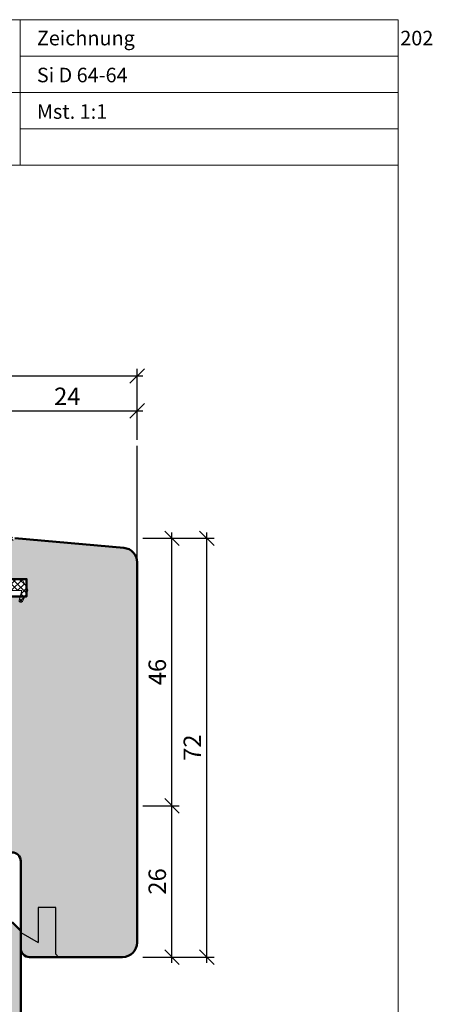
# Model space of a CAD drawing. Extents: x 574 to 1125, y 842 to 2759.
# Drawn here: x 1054 to 1125, y 2153 to 2323 of the extents above; entities that cross this region are included whole.
import ezdxf

# ---------------------------------------------------------------- set-up
doc = ezdxf.new("R2010")
doc.units = 0
doc.layers.get('0').update_dxf_attribs({"linetype": 'CONTINUOUS', "lineweight": 0})
doc.layers.get('Defpoints').update_dxf_attribs({"linetype": 'CONTINUOUS', "lineweight": 0})
for name, color, linetype, lineweight in [('Bemassung', 210, 'CONTINUOUS', 9), ('Dichtung', 1, 'CONTINUOUS', 13), ('Dichtung-Schraff', 12, 'CONTINUOUS', 5), ('Flügel', 46, 'CONTINUOUS', 50), ('Rahmen', 44, 'CONTINUOUS', 50), ('Text', 130, 'CONTINUOUS', 13)]:
    doc.layers.add(name, color=color, linetype=linetype, lineweight=lineweight)
for name, color, linetype in [('Beschläge', 252, 'CONTINUOUS'), ('PR Linie', 252, 'CONTINUOUS'), ('Schraffur Solid', 254, 'CONTINUOUS'), ('System', 130, 'CONTINUOUS')]:
    doc.layers.add(name, color=color, linetype=linetype)
doc.styles.get("Standard").update_dxf_attribs({"font": 'arial.ttf'})
doc.styles.add('Stil1', font='txt.shx')
doc.dimstyles.get("Standard").update_dxf_attribs({"dimtxt": 2.5, "dimasz": 2.5, "dimexe": 1.25, "dimexo": 0.625, "dimtad": 1, "dimtoh": 1, "dimdsep": 46, "dimlunit": 6, "dimtxsty": 'Standard', "dimblk": 'OBLIQUE', "dimcen": 2.5, "dimadec": 0, "dimazin": 0, "dimtfac": 1, "dimtmove": 0, "dimatfit": 3, "dimldrblk": 'OBLIQUE', "dimfxl": 1, "dimtolj": 1, "dimtzin": 0, "dimarcsym": 0})

# ---------------------------------------------------------------- blocks, each defined once
blk = doc.blocks.new('_OBLIQUE')
at = {"color": 0, "linetype": 'ByBlock'}
blk.add_line((-0.5, -0.5), (0.5, 0.5), dxfattribs=at)
blk = doc.blocks.new('*D76')
at = {"layer": 'Bemassung', "color": 0, "lineweight": -2, "transparency": 16777216}
for p, q in [((1050.185158526008, 2250.380773335079), (1050.185158526008, 2256.62807905625)), ((1074.181208630563, 2250.37807905625), (1074.181208630563, 2256.62807905625)), ((1049.185158526008, 2255.37807905625), (1075.181208630563, 2255.37807905625))]:
    blk.add_line(p, q, dxfattribs=at)
at = {"layer": 'Defpoints', "color": 0, "transparency": 16777216}
for p in [(1074.181208630563, 2255.37807905625), (1050.185158526008, 2249.380773335079), (1074.181208630563, 2249.37807905625)]:
    blk.add_point(p, dxfattribs=at)
at = {"layer": 'Bemassung', "color": 0, "lineweight": -2, "transparency": 16777216, "xscale": 2.5, "yscale": 2.5, "zscale": 2.5, "rotation": 180}
blk.add_blockref('_OBLIQUE', (1050.185158526008, 2255.37807905625), dxfattribs=at)
at = {"layer": 'Bemassung', "color": 0, "lineweight": -2, "transparency": 16777216, "xscale": 2.5, "yscale": 2.5, "zscale": 2.5}
blk.add_blockref('_OBLIQUE', (1074.181208630563, 2255.37807905625), dxfattribs=at)
at = {"layer": 'Bemassung', "color": 0, "transparency": 16777216, "insert": (1062.183183578285, 2257.88421821041), "char_height": 3, "attachment_point": 5}
blk.add_mtext('\\A1;24', dxfattribs=at)
blk = doc.blocks.new('*D77')
at = {"layer": 'Bemassung', "color": 0, "lineweight": -2, "transparency": 16777216}
for p, q in [((977.1812086305629, 2250.37807905625), (977.1812086305629, 2262.62807905625)), ((1074.181208630563, 2250.37807905625), (1074.181208630563, 2262.62807905625)), ((976.1812086305629, 2261.37807905625), (1075.181208630563, 2261.37807905625))]:
    blk.add_line(p, q, dxfattribs=at)
at = {"layer": 'Defpoints', "color": 0, "transparency": 16777216}
for p in [(1074.181208630563, 2261.37807905625), (977.1812086305629, 2249.37807905625), (1074.181208630563, 2249.37807905625)]:
    blk.add_point(p, dxfattribs=at)
at = {"layer": 'Bemassung', "color": 0, "lineweight": -2, "transparency": 16777216, "xscale": 2.5, "yscale": 2.5, "zscale": 2.5, "rotation": 180}
blk.add_blockref('_OBLIQUE', (977.1812086305629, 2261.37807905625), dxfattribs=at)
at = {"layer": 'Bemassung', "color": 0, "lineweight": -2, "transparency": 16777216, "xscale": 2.5, "yscale": 2.5, "zscale": 2.5}
blk.add_blockref('_OBLIQUE', (1074.181208630563, 2261.37807905625), dxfattribs=at)
at = {"layer": 'Bemassung', "color": 0, "transparency": 16777216, "insert": (1025.681208630563, 2263.909798019415), "char_height": 3, "attachment_point": 5}
blk.add_mtext('\\A1;97', dxfattribs=at)
blk = doc.blocks.new('*D83')
at = {"layer": 'Bemassung', "color": 0, "lineweight": -2, "transparency": 16777216}
for p, q in [((977.1851585260076, 2250.380773335079), (977.1851585260076, 2262.630773335079)), ((1074.185158526008, 2250.380773335079), (1074.185158526008, 2262.630773335079)), ((976.1851585260076, 2261.380773335079), (1075.185158526008, 2261.380773335079))]:
    blk.add_line(p, q, dxfattribs=at)
at = {"layer": 'Defpoints', "color": 0, "transparency": 16777216}
for p in [(1074.185158526008, 2261.380773335079), (977.1851585260076, 2249.380773335079), (1074.185158526008, 2249.380773335079)]:
    blk.add_point(p, dxfattribs=at)
at = {"layer": 'Bemassung', "color": 0, "lineweight": -2, "transparency": 16777216, "xscale": 2.5, "yscale": 2.5, "zscale": 2.5, "rotation": 180}
blk.add_blockref('_OBLIQUE', (977.1851585260076, 2261.380773335079), dxfattribs=at)
at = {"layer": 'Bemassung', "color": 0, "lineweight": -2, "transparency": 16777216, "xscale": 2.5, "yscale": 2.5, "zscale": 2.5}
blk.add_blockref('_OBLIQUE', (1074.185158526008, 2261.380773335079), dxfattribs=at)
at = {"layer": 'Bemassung', "color": 0, "transparency": 16777216, "insert": (1025.685158526008, 2263.912492298244), "char_height": 3, "attachment_point": 5}
blk.add_mtext('\\A1;97', dxfattribs=at)
blk = doc.blocks.new('*D84')
at = {"layer": 'Bemassung', "color": 0, "lineweight": -2, "transparency": 16777216}
for p, q in [((1075.185158526008, 2187.475633443991), (1081.435158526008, 2187.475633443991)), ((1080.185158526008, 2160.475536276531), (1080.185158526008, 2188.475633443991)), ((1075.185158526008, 2161.475536276531), (1081.435158526008, 2161.475536276531))]:
    blk.add_line(p, q, dxfattribs=at)
at = {"layer": 'Defpoints', "color": 0, "transparency": 16777216}
for p in [(1074.185158526008, 2187.475633443991), (1080.185158526008, 2187.475633443991), (1074.185158526008, 2161.475536276531)]:
    blk.add_point(p, dxfattribs=at)
at = {"layer": 'Bemassung', "color": 0, "lineweight": -2, "transparency": 16777216, "xscale": 2.5, "yscale": 2.5, "zscale": 2.5}
for p, rotation in [((1080.185158526008, 2187.475633443991), 90), ((1080.185158526008, 2161.475536276531), 270)]:
    blk.add_blockref('_OBLIQUE', p, dxfattribs=dict(at, rotation=rotation))
at = {"layer": 'Bemassung', "color": 0, "transparency": 16777216, "insert": (1077.653439562842, 2174.475584860261), "char_height": 3, "attachment_point": 5, "rotation": 90}
blk.add_mtext('\\A1;26', dxfattribs=at)
blk = doc.blocks.new('*D85')
at = {"layer": 'Bemassung', "color": 0, "lineweight": -2, "transparency": 16777216}
for p, q in [((1080.185158526008, 2186.475633443991), (1080.185158526008, 2234.47482987054)), ((1075.181208630563, 2233.47482987054), (1081.435158526008, 2233.47482987054)), ((1075.185158526008, 2187.475633443991), (1081.435158526008, 2187.475633443991))]:
    blk.add_line(p, q, dxfattribs=at)
at = {"layer": 'Defpoints', "color": 0, "transparency": 16777216}
for p in [(1074.181208630563, 2233.47482987054), (1080.185158526008, 2233.47482987054), (1074.185158526008, 2187.475633443991)]:
    blk.add_point(p, dxfattribs=at)
at = {"layer": 'Bemassung', "color": 0, "lineweight": -2, "transparency": 16777216, "xscale": 2.5, "yscale": 2.5, "zscale": 2.5}
for p, rotation in [((1080.185158526008, 2233.47482987054), 90), ((1080.185158526008, 2187.475633443991), 270)]:
    blk.add_blockref('_OBLIQUE', p, dxfattribs=dict(at, rotation=rotation))
at = {"layer": 'Bemassung', "color": 0, "transparency": 16777216, "insert": (1077.653439562842, 2210.475231657266), "char_height": 3, "attachment_point": 5, "rotation": 90}
blk.add_mtext('\\A1;46', dxfattribs=at)
blk = doc.blocks.new('*D86')
at = {"layer": 'Bemassung', "color": 0, "lineweight": -2, "transparency": 16777216}
for p, q in [((1086.185158526008, 2160.475536276531), (1086.185158526008, 2234.47482987054)), ((1075.181208630563, 2233.47482987054), (1087.435158526008, 2233.47482987054)), ((1076.185158526008, 2161.475536276531), (1087.435158526008, 2161.475536276531))]:
    blk.add_line(p, q, dxfattribs=at)
at = {"layer": 'Defpoints', "color": 0, "transparency": 16777216}
for p in [(1074.181208630563, 2233.47482987054), (1086.185158526008, 2233.47482987054), (1075.185158526008, 2161.475536276531)]:
    blk.add_point(p, dxfattribs=at)
at = {"layer": 'Bemassung', "color": 0, "lineweight": -2, "transparency": 16777216, "xscale": 2.5, "yscale": 2.5, "zscale": 2.5}
for p, rotation in [((1086.185158526008, 2233.47482987054), 90), ((1086.185158526008, 2161.475536276531), 270)]:
    blk.add_blockref('_OBLIQUE', p, dxfattribs=dict(at, rotation=rotation))
at = {"layer": 'Bemassung', "color": 0, "transparency": 16777216, "insert": (1083.679019371846, 2197.475183073536), "char_height": 3, "attachment_point": 5, "rotation": 90}
blk.add_mtext('\\A1;72', dxfattribs=at)

msp = doc.modelspace()

# ---------------------------------------------------------------- hatches: boundary and pattern name
at = {"layer": 'Dichtung-Schraff'}
h = msp.add_hatch(dxfattribs=at)
h.set_pattern_fill('ANSI37', color=256, scale=0.25, style=0)
h.set_pattern_definition([(315, (202.2017690000005, 4622.769991975736), (-0.561266007566822, -0.5612660075668221), []), (225, (202.2017690000005, 4622.769991975736), (-0.5612660075668221, 0.561266007566822), [])])
edge = h.paths.add_edge_path()
edge.add_line((1050.485156806008, 2221.772616359123), (1050.485157766008, 2222.616150829123))
edge.add_arc((1049.985157766008, 2222.616150829123), 0.5, 0, 32.8598632800042)
edge.add_arc((1052.080322361604, 2223.972616169283), 1.995939627936572, 147.0648131185106, 212.9351830664451, ccw=False)
edge.add_arc((1049.985157766007, 2225.329081509123), 0.5000000000004741, 327.1401519800161, 360)
edge.add_line((1050.485157766008, 2225.329081509123), (1050.485157766008, 2226.616150829123))
edge.add_arc((1049.985157766008, 2226.616150829123), 0.5, 0, 32.8598632800042)
edge.add_arc((1052.071114550581, 2227.972616168188), 1.988217941577057, 146.9205576616255, 213.0794499683658, ccw=False)
edge.add_arc((1049.985157766009, 2229.329081509123), 0.4999999999992728, 327.1401061999977, 360)
edge.add_line((1050.485157766008, 2229.329081509123), (1050.485157766008, 2230.606119369123))
edge.add_arc((1045.525004817402, 2230.619538186397), 4.960171099692134, 359.8449967716349, 397.3771587575957)
edge.add_arc((1049.785156996008, 2233.872617219124), 0.4000000100004086, 64.94619751005342, 217.222015380094, ccw=False)
edge.add_arc((1052.500434983159, 2239.687671349835), 6.01775579511467, 244.9718755328708, 271.6735883941751)
edge.add_arc((1052.685158526007, 2233.372616739123), 0.3000000099995643, -45.00013733002112, 91.71380615001777, ccw=False)
edge.add_line((1052.897290058983, 2233.160484189246), (1052.331605394336, 2232.594799848638))
edge.add_arc((1052.685158526007, 2232.241246199123), 0.4999999999999774, 134.9999580399767, 180.0000076299766)
edge.add_line((1052.185158526008, 2232.241246132539), (1052.185158526008, 2226.872614719124))
edge.add_line((1052.185158526008, 2226.872614719124), (1052.011953731538, 2226.572617144985))
edge.add_arc((1052.185158526008, 2226.472616649123), 0.2000000000001167, 149.9998359699446, 300.0000762900748)
edge.add_line((1052.285158756632, 2226.299411701518), (1052.585160056007, 2226.472616649123))
edge.add_line((1052.585160056007, 2226.472616649123), (1054.116692336008, 2226.472616649123))
edge.add_arc((1054.116692336009, 2226.072616549123), 0.4000000999994882, 29.99993896015758, 90.00000000013029, ccw=False)
edge.add_line((1054.463102797194, 2226.272616230076), (1055.331567723111, 2224.768387853171))
edge.add_arc((1054.985157766007, 2224.568387479123), 0.4000000100002307, -26.928314210014207, 30.000061039997092, ccw=False)
edge.add_line((1055.341787310227, 2224.387237330932), (1054.452632813489, 2222.636754654229))
edge.add_arc((1054.185160436007, 2222.772616839124), 0.3000000100002, 164.8335495000719, 333.0717773399933, ccw=False)
edge.add_line((1053.895609470246, 2222.851104062455), (1054.335146696008, 2224.472621419123))
edge.add_line((1054.335146696008, 2224.472621419123), (1052.485157766008, 2224.472621419123))
edge.add_arc((1052.485157766008, 2224.172622179123), 0.2999992400000338, 90, 180.000007629996)
edge.add_line((1052.185158526008, 2224.172622139173), (1052.185159296008, 2221.772616359123))
edge.add_arc((1051.885159286008, 2221.772616359123), 0.3000000100000761, -90, 0, ccw=False)
edge.add_line((1051.885159286008, 2221.472616349123), (1050.785156996008, 2221.472616169123))
edge.add_arc((1050.785156996008, 2221.772616359123), 0.3000001899999916, 180.0000076299718, 269.9999999999783, ccw=False)
at = {"layer": 'Schraffur Solid'}
h = msp.add_hatch(color=256, dxfattribs=at)
h.dxf.hatch_style = 1
edge = h.paths.add_edge_path()
edge.add_line((1027.762079280654, 2191.471390439102), (1012.5543186354, 2192.268395402388))
edge.add_arc((1012.685158526008, 2194.764969239274), 2.500000000000027, 180, 266.99999999999704, ccw=False)
edge.add_line((1010.185158526008, 2194.764969239274), (1010.185158526008, 2213.475536276531))
edge.add_line((1010.185158526008, 2213.475536276531), (1021.185158526008, 2213.475536276531))
edge.add_line((1021.185158526008, 2213.475536276531), (1022.185158526008, 2212.475536276531))
edge.add_line((1022.185158526008, 2212.475536276531), (1022.185158526008, 2207.475536276531))
edge.add_line((1022.185158526008, 2207.475536276531), (1026.185158526008, 2207.475536276531))
edge.add_line((1026.185158526008, 2207.475536276531), (1026.185158526008, 2213.475536276531))
edge.add_line((1026.185158526008, 2213.475536276531), (1052.185158526008, 2213.475536276531))
edge.add_line((1052.185158526008, 2213.475536276531), (1052.185158526008, 2223.472616649123))
edge.add_line((1052.185158526008, 2223.472616649123), (1055.185158526008, 2223.472616649123))
edge.add_line((1055.185158526008, 2223.472616649123), (1055.185158526008, 2226.472616649123))
edge.add_line((1055.185158526008, 2226.472616649123), (1052.185158526008, 2226.472616649123))
edge.add_line((1052.185158526008, 2226.472616649123), (1052.185158526008, 2232.528419709027))
edge.add_line((1052.185158526008, 2232.528419709027), (1053.131568687522, 2233.47482987054))
edge.add_line((1053.131568687522, 2233.47482987054), (1071.903047882881, 2231.832538243333))
edge.add_arc((1071.685158526012, 2229.342051498104), 2.50000000000029, 0, 84.99999999999818, ccw=False)
edge.add_line((1074.185158526012, 2229.342051498104), (1074.185158526008, 2163.975536276531))
edge.add_arc((1071.685158526008, 2163.975536276531), 2.5, -90, 0, ccw=False)
edge.add_line((1071.685158526008, 2161.475536276531), (1055.685158526008, 2161.475536276531))
edge.add_arc((1055.685158526008, 2162.975536276531), 1.5, 180, 270, ccw=False)
edge.add_line((1054.185158526008, 2162.975536276531), (1054.185158526008, 2177.975536276531))
edge.add_arc((1052.685158526008, 2177.975536276531), 1.5, 0, 90)
edge.add_line((1052.685158526008, 2179.475536276531), (1030.682976392894, 2179.475536276531))
edge.add_arc((1030.682976392894, 2180.975536276531), 1.5, 179.9961860162226, 270.00000000000864, ccw=False)
edge.add_line((1029.182976396217, 2180.975636126393), (1029.183575342966, 2189.973346287107))
edge.add_arc((1027.683575346289, 2189.97344613697), 1.500000000000265, 359.9961860161878, 446.9999999999861)
edge = h.paths.add_edge_path()
edge.add_line((1032.685158526008, 2175.475633443991), (1028.185158526008, 2175.475633443991))
edge.add_line((1028.185158526008, 2175.475633443991), (1027.185158526008, 2174.475633443991))
edge.add_line((1027.185158526008, 2174.475633443991), (1027.185158526008, 2167.475633443991))
edge.add_line((1027.185158526008, 2167.475633443991), (1023.385158526007, 2167.475633443991))
edge.add_line((1023.385158526007, 2167.475633443991), (1023.185158526008, 2167.475633443991))
edge.add_line((1023.185158526008, 2167.475633443991), (1023.185158526008, 2181.475633443991))
edge.add_line((1023.185158526008, 2181.475633443991), (1022.185158526008, 2182.475633443991))
edge.add_line((1022.185158526008, 2182.475633443991), (1020.185158526008, 2182.475633443991))
edge.add_line((1020.185158526008, 2182.475633443991), (1020.185158526008, 2185.975633443991))
edge.add_arc((1018.685158526008, 2185.975633443991), 1.5, 0, 90)
edge.add_line((1018.685158526008, 2187.475633443991), (1009.185158526008, 2187.475633443991))
edge.add_line((1009.185158526008, 2187.475633443991), (1008.185158526008, 2186.475633443991))
edge.add_line((1008.185158526008, 2186.475633443991), (1008.185158526008, 2179.475633443991))
edge.add_line((1008.185158526008, 2179.475633443991), (1007.985158526008, 2179.475633443991))
edge.add_line((1007.985158526008, 2179.475633443991), (1004.185158526008, 2179.475633443991))
edge.add_line((1004.185158526008, 2179.475633443991), (1004.185158526008, 2186.475633443991))
edge.add_line((1004.185158526008, 2186.475633443991), (1003.185158526008, 2187.475633443991))
edge.add_line((1003.185158526008, 2187.475633443991), (996.1851585260076, 2184.927841804127))
edge.add_line((996.1851585260076, 2184.927841804127), (996.1851585260076, 2169.475633443991))
edge.add_line((996.1851585260076, 2169.475633443991), (991.6851585260076, 2169.475633443991))
edge.add_line((991.6851585260076, 2169.475633443991), (990.1851585260076, 2167.975633443991))
edge.add_line((990.1851585260076, 2167.975633443991), (990.1851585260076, 2092.475633443991))
edge.add_line((990.1851585260076, 2092.475633443991), (1054.185158526008, 2092.475633443991))
edge.add_line((1054.185158526008, 2092.475633443991), (1054.185158526008, 2165.975633443991))
edge.add_line((1054.185158526008, 2165.975633443991), (1052.685158526008, 2167.475633443991))
edge.add_line((1052.685158526008, 2167.475633443991), (1034.185158526008, 2167.475633443991))
edge.add_line((1034.185158526008, 2167.475633443991), (1034.185158526008, 2173.975633443991))
edge.add_arc((1032.685158526008, 2173.975633443991), 1.5, 0, 90)

# ---------------------------------------------------------------- linework, layer by layer
for p, q in [((1054.056322051971, 2322.633490409396), (1054.056322051971, 2297.633490409397)), ((1119.056322051971, 2322.633490409396), (1119.056322051971, 2315.633490409396)), ((1054.056322051971, 2316.383490409397), (1119.056322051971, 2316.383490409397)), ((989.0077584108237, 2310.133490409397), (1054.056322051971, 2310.133490409397)), ((1054.056322051971, 2310.133490409397), (1119.056322051971, 2310.133490409397)), ((1054.056322051971, 2303.883490409397), (1119.056322051971, 2303.883490409397)), ((937.0563220519707, 2297.633490409397), (1119.056322051971, 2297.633490409397))]:
    msp.add_line(p, q)
msp.add_lwpolyline([(1119.056322051971, 2041.633490409397), (1119.056322051971, 2322.633490409397), (937.0563220519707, 2322.633490409398), (937.0563220519707, 2041.633490409397)], close=True)
at = {"layer": 'Beschläge', "linetype": 'Continuous'}
for p, q in [((1057.181208630561, 2169.975536276531), (1057.181208630561, 2163.975536276531)), ((1060.181208630561, 2169.975536276531), (1057.181208630561, 2169.975536276531)), ((1060.181208630561, 2161.975536276531), (1060.181208630561, 2169.975536276531)), ((1054.181208630561, 2165.707587084101), (1057.181208630561, 2163.975536276531)), ((1060.681208630561, 2161.475536276531), (1060.181208630561, 2161.975536276531))]:
    msp.add_line(p, q, dxfattribs=at)
at = {"layer": 'Dichtung'}
msp.add_lwpolyline([(1052.585160056007, 2226.472616649123), (1054.116692336008, 2226.472616649123, -0.2679494778905516), (1054.463102797194, 2226.272616230076), (1055.331567723111, 2224.768387853171, -0.2536349934100637), (1055.341787310227, 2224.387237330932), (1054.452632813489, 2222.636754654229, -0.9022879961216479), (1053.895609470246, 2222.851104062455), (1054.335146696008, 2224.472621419123), (1052.485157766008, 2224.472621419123, 0.4142136013772957)], format="xyb", dxfattribs=at)
at = {"layer": 'Flügel'}
msp.add_lwpolyline([(1053.131568687522, 2233.47482987054), (1071.903047882881, 2231.832538243333, -0.3888787318529866), (1074.185158526012, 2229.342051498104), (1074.185158526008, 2163.975536276531, -0.414213562373095), (1071.685158526008, 2161.475536276531), (1055.685158526008, 2161.475536276531, -0.414213562373095), (1054.185158526008, 2162.975536276531), (1054.185158526008, 2177.975536276531, 0.414213562373095), (1052.685158526008, 2179.475536276531)], format="xyb", dxfattribs=at)
msp.add_lwpolyline([(1052.185158526008, 2223.472616649123), (1055.185158526008, 2223.472616649123), (1055.185158526008, 2226.472616649123), (1052.185158526008, 2226.472616649123)], dxfattribs=at)
at = {"layer": 'PR Linie'}
for p, q in [((1074.181208630563, 2228.289493256964), (1074.181208630563, 2249.37807905625)), ((1074.185158526008, 2228.292187535793), (1074.185158526008, 2249.380773335079))]:
    msp.add_line(p, q, dxfattribs=at)
at = {"layer": 'Rahmen'}
msp.add_lwpolyline([(1054.185158526008, 2092.475633443991), (1054.185158526008, 2165.975633443991), (1052.685158526008, 2167.475633443991)], dxfattribs=at)

# ---------------------------------------------------------------- texts
at = {"layer": 'System', "insert": (1056.945885381647, 2314.372876478783), "char_height": 2.5, "width": 181.9443583658613, "attachment_point": 1, "style": 'Stil1'}
msp.add_mtext('{\\fArial|b0|i0|c0|p34;Si D 64-64}', dxfattribs=at)
at = {"layer": 'Text', "char_height": 2.5, "width": 181.9443583658613, "attachment_point": 1, "style": 'Stil1'}
for s, insert in [('\\pt25;{\\fArial|b0|i0|c0|p34;Zeichnung ^I202}', (1056.945885381647, 2320.722876478785)), ('{\\fArial|b0|i0|c0|p34;Mst. 1:1}', (1056.945885381647, 2308.09559134918))]:
    msp.add_mtext(s, dxfattribs=dict(at, insert=insert))

# ---------------------------------------------------------------- dimensions: what is measured, and where the dimension line sits
at = {"layer": 'Bemassung'}
for base, p1, p2, override, picture, middle in [((1074.181208630563, 2261.37807905625), (977.1812086305629, 2249.37807905625), (1074.181208630563, 2249.37807905625), {"dimtxt": 3, "dimexo": 1, "dimgap": 1, "dimdec": 1, "dimdle": 1, "dimtdec": 1}, '*D77', (1025.681208630563, 2263.909798019415)), ((1074.185158526008, 2261.380773335079), (977.1851585260076, 2249.380773335079), (1074.185158526008, 2249.380773335079), {"dimtxt": 3, "dimexo": 1, "dimgap": 1, "dimdec": 1, "dimdle": 1, "dimtdec": 1}, '*D83', (1025.685158526008, 2263.912492298244)), ((1074.181208630563, 2255.37807905625), (1050.185158526008, 2249.380773335079), (1074.181208630563, 2249.37807905625), {"dimtxt": 3, "dimexo": 1, "dimgap": 1, "dimdec": 1, "dimdle": 1, "dimtdec": 1, "dimtmove": 1}, '*D76', (1062.183183578285, 2257.88421821041))]:
    dim = msp.add_linear_dim(base=base, p1=p1, p2=p2, dimstyle='Standard', override=override, dxfattribs=at)
    dim.commit()
    dim.dimension.update_dxf_attribs({"geometry": picture, "text_midpoint": middle})
for base, p1, p2, override, picture, middle in [((1080.185158526008, 2233.47482987054), (1074.185158526008, 2187.475633443991), (1074.181208630563, 2233.47482987054), {"dimtxt": 3, "dimexo": 1, "dimgap": 1, "dimdec": 1, "dimdle": 1, "dimtdec": 1, "dimtmove": 1}, '*D85', (1077.653439562842, 2210.475231657266)), ((1086.185158526008, 2233.47482987054), (1075.185158526008, 2161.475536276531), (1074.181208630563, 2233.47482987054), {"dimtxt": 3, "dimexo": 1, "dimgap": 1, "dimdec": 1, "dimdle": 1, "dimtdec": 1}, '*D86', (1083.679019371846, 2197.475183073536)), ((1080.185158526008, 2187.475633443991), (1074.185158526008, 2161.475536276531), (1074.185158526008, 2187.475633443991), {"dimtxt": 3, "dimexo": 1, "dimgap": 1, "dimdec": 1, "dimdle": 1, "dimtdec": 1}, '*D84', (1077.653439562842, 2174.475584860261))]:
    dim = msp.add_linear_dim(base=base, p1=p1, p2=p2, angle=90, dimstyle='Standard', override=override, dxfattribs=at)
    dim.commit()
    dim.dimension.update_dxf_attribs({"geometry": picture, "text_midpoint": middle})

doc.saveas('drawing.dxf')
